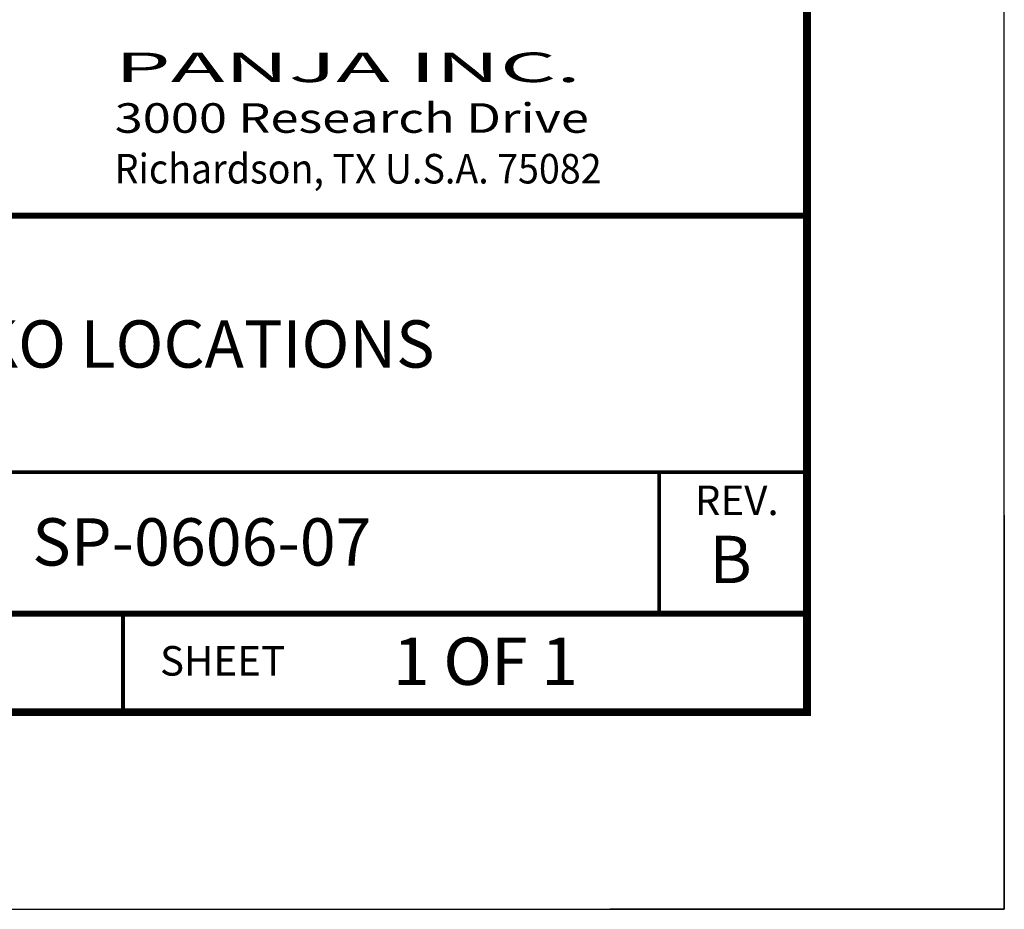
# Model space of a CAD drawing. Extents: x 0 to 82.8, y 0 to 53.6.
# Drawn here: x 76.7 to 82.8, y 0 to 5.5 of the extents above; entities that cross this region are included whole.
import ezdxf
from ezdxf.enums import TextEntityAlignment as Align

# ---------------------------------------------------------------- set-up
doc = ezdxf.new("R2010")
doc.units = 0
doc.header["$LTSCALE"] = 0.5
doc.header["$MEASUREMENT"] = 0
doc.layers.get('0').update_dxf_attribs({"color": 8, "linetype": 'CONTINUOUS'})
doc.layers.add('BORDER', color=2, linetype='CONTINUOUS')
doc.layers.add('TB-TXT', color=3, linetype='CONTINUOUS')
doc.styles.add('ROMANS', font='ROMANS.SHX')

# ---------------------------------------------------------------- blocks, each defined once
blk = doc.blocks.new('TB-TXT-C')
at = {"layer": 'TB-TXT', "style": 'ROMANS', "width": 1.34433}
blk.add_attdef('DATE', text='', height=0.12, dxfattribs=at).set_placement((-4.8196, 1.5762), (-4.2973, 1.5762), align=Align.FIT)
at = {"layer": 'TB-TXT', "style": 'ROMANS'}
for tag, p in [('LINE1', (-3.9632, 1.0685)), ('LINE2', (-3.9632, 0.8742)), ('LINE3', (-3.9632, 0.6799)), ('FILE#', (-3.7712, 0.372)), ('DWG#', (-1.9627, 0.372)), ('SCALE', (-3.4969, 0.0679)), ('SHT#', (-1.048, 0.0693))]:
    blk.add_attdef(tag, p, '', height=0.12, dxfattribs=at)
blk.add_attdef('REV', text='', height=0.12, dxfattribs=at).set_placement((-0.1923, 0.3721), align=Align.MIDDLE)
blk = doc.blocks.new('BORDER')
for p, q in [((1, 0), (1, 1)), ((0, 0), (1, 0))]:
    blk.add_line(p, q)

msp = doc.modelspace()

# ---------------------------------------------------------------- linework, layer by layer
at = {"layer": 'BORDER'}
for p, q in [((82.8113, 2.4356), (82.8113, 0)), ((82.8113, 0), (80.3756, 0))]:
    msp.add_line(p, q, dxfattribs=at)
at = {"layer": 'BORDER', "const_width": 0.0487}
msp.add_lwpolyline([(1.2178, 1.2178), (81.5934, 1.2178), (81.5934, 52.3659), (1.2178, 52.3659)], close=True, dxfattribs=at)
at = {"layer": 'BORDER'}
for points, const_width in [([(71.2418, 4.2859), (81.5934, 4.2859)], 0.0365), ([(71.2418, 2.7011), (81.5934, 2.7011)], 0.0244), ([(80.6801, 1.8267), (80.6801, 2.7011)], 0.0244), ([(71.2418, 1.8267), (81.5934, 1.8267)], 0.0365), ([(77.3691, 1.2178), (77.3691, 1.8267)], 0.0244)]:
    msp.add_lwpolyline(points, dxfattribs=dict(at, const_width=const_width))

# ---------------------------------------------------------------- block references
at = {"xscale": 82.81125, "yscale": 53.58375, "zscale": 82.81125}
msp.add_blockref('BORDER', (0, 0), dxfattribs=at)
at = {"layer": 'TB-TXT'}
ref = msp.add_blockref('TB-TXT-C', (81.5893, 1.2178), dxfattribs=dict(at, xscale=2.435502684376214, yscale=2.435502684376214, zscale=2.435502684376214))
ref.add_attrib('LINE2', 'OVERALL DIMENSIONS / KO LOCATIONS', (71.9369, 3.3468), dxfattribs={"height": 0.29226, "style": 'ROMANS'})
ref.add_attrib('SHT#', '1 OF 1', (79.037, 1.3865), dxfattribs={"height": 0.29226, "style": 'ROMANS'})
ref.add_attrib('DWG#', 'SP-0606-07', (76.8092, 2.1238), dxfattribs={"height": 0.29226, "style": 'ROMANS'})
ref.add_attrib('REV', 'B', dxfattribs={"height": 0.2923, "style": 'ROMANS'}).set_placement((81.121, 2.124), align=Align.MIDDLE)
at = {"layer": 'TB-TXT', "xscale": 2.435625, "yscale": 2.435625, "zscale": 2.435625}
msp.add_blockref('TB-TXT-C', (81.5934, 1.2178), dxfattribs=at).add_auto_attribs({'SCALE': 'FULL', 'SHT#': '1 OF 1'})

# ---------------------------------------------------------------- texts
at = {"layer": 'TB-TXT', "linetype": 'BYBLOCK', "style": 'ROMANS'}
for s, width, p, p2 in [('PANJA INC.', 1.912909, (77.3178, 5.111), (80.1969, 5.111)), ('3000 Research Drive', 0.995858, (77.3178, 4.7978), (80.2462, 4.7978)), ('Richardson, TX U.S.A. 75082', 0.738462, (77.3178, 4.4846), (80.3245, 4.4846))]:
    msp.add_text(s, height=0.1827, dxfattribs=dict(at, width=width)).set_placement(p, p2, align=Align.FIT)
at = {"layer": 'TB-TXT', "color": 3, "style": 'ROMANS'}
msp.add_text('REV.', height=0.18267, dxfattribs=at).set_placement((81.1591, 2.4356), align=Align.CENTER)
msp.add_text('SHEET', height=0.18267, dxfattribs=at).set_placement((77.5976, 1.4439))

doc.saveas('drawing.dxf')
